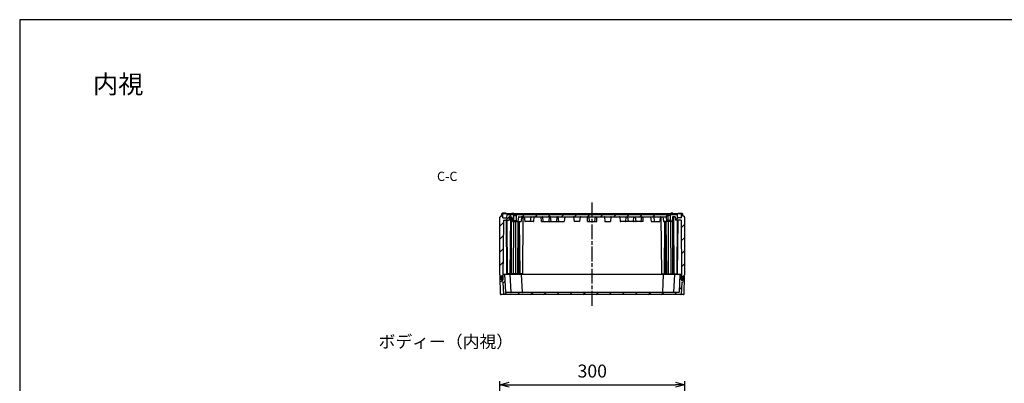
# Model space of a CAD drawing. Units: millimetres. Extents: x 0 to 4846, y 0 to 1680.
# Drawn here: x 2428 to 4026, y 1090 to 1680 of the extents above; entities that cross this region are included whole.
import ezdxf

# ---------------------------------------------------------------- set-up
doc = ezdxf.new("R2010")
doc.units = ezdxf.units.MM
doc.linetypes.add('AM_ISO08W050', pattern=[18, 12, -1.5, 3, -1.5])
doc.linetypes.add('CENTER', pattern=[2, 1.25, -0.25, 0.25, -0.25])
for name, color, linetype, lineweight in [('AM_10', 7, 'AM_ISO08W050', 50), ('AM_5', 3, 'Continuous', 25), ('AM_7', 4, 'AM_ISO08W050', 25), ('AM_8', 1, 'Continuous', 25), ('ｶﾞｽｹｯﾄ', 5, 'Continuous', 25), ('ﾄｯﾌﾟｶﾊﾞｰ', 7, 'Continuous', 25), ('ﾎﾞﾃﾞｨｰ', 2, 'Continuous', 25)]:
    doc.layers.add(name, color=color, linetype=linetype, lineweight=lineweight)
doc.styles.add('ACISOTS', font='isocp.shx', dxfattribs={"height": 1, "bigfont": 'extfont.shx'})
doc.styles.get("Standard").update_dxf_attribs({"font": 'ISOCP.SHX', "bigfont": 'EXTFONT.SHX'})
doc.styles.add('takachi1', font='MS PGothic.ttf', dxfattribs={"height": 2.5})
doc.dimstyles.new('AM_ISO$0', dxfattribs={"dimtxt": 3.5, "dimasz": 2.5, "dimexe": 1, "dimexo": 1, "dimgap": 1.5, "dimtad": 1, "dimdsep": 46, "dimtxsty": 'STANDARD', "dimblk": 'OPEN30', "dimcen": 0, "dimclrd": 3, "dimclre": 3, "dimclrt": 2, "dimadec": 0, "dimazin": 2, "dimtp": 0.1, "dimtm": 0.1, "dimtfac": 0.71, "dimtmove": 0, "dimatfit": 3, "dimldrblk": 'OPEN30', "dimfxl": 1, "dimlwd": -1, "dimlwe": -1, "dimarcsym": 0})

# ---------------------------------------------------------------- blocks, each defined once
blk = doc.blocks.new('TK-A3')
blk.add_lwpolyline([(0, 0), (403, 0), (403, 280), (0, 280)], close=True)
blk = doc.blocks.new('*S65')
at = {"layer": 'AM_10', "color": 7, "linetype": 'AM_ISO08W050', "ltscale": 2}
for p, q in [((3172, 775.9), (3172, 790.9)), ((3542, 775.9), (3542, 790.9))]:
    blk.add_line(p, q, dxfattribs=at)
at = {"layer": 'AM_10', "color": 7, "linetype": 'CENTER', "ltscale": 2}
for p, q in [((3157, 760.9), (3187, 760.9)), ((3557, 760.9), (3527, 760.9))]:
    blk.add_line(p, q, dxfattribs=at)
at = {"layer": 'AM_10', "color": 1, "linetype": 'CENTER', "ltscale": 2}
blk.add_line((3187, 760.9), (3527, 760.9), dxfattribs=at)
at = {"layer": 'AM_10', "color": 7, "linetype": 'Continuous', "ltscale": 2}
blk.add_trace([(3170, 775.9), (3174, 775.9), (3172, 760.9)], dxfattribs=at)
at = {"layer": 'AM_10', "color": 7, "linetype": 'Continuous', "ltscale": 2, "extrusion": (0, 0, -1)}
blk.add_trace([(-3544, 775.9), (-3540, 775.9), (-3542, 760.9)], dxfattribs=at)
at = {"layer": 'AM_10', "color": 7, "ltscale": 2, "char_height": 15, "attachment_point": 5, "style": 'ACISOTS'}
for s, insert in [('C-C', (3121.7, 1423.8)), ('C', (3172, 805.9)), ('C', (3542, 805.9))]:
    blk.add_mtext(s, dxfattribs=dict(at, insert=insert))
blk = doc.blocks.new('_Open30')
at = {"color": 0, "linetype": 'ByBlock', "lineweight": -2}
for p, q in [((-1, 0.27), (0, 0)), ((0, 0), (-1, -0.27)), ((0, 0), (-1, 0))]:
    blk.add_line(p, q, dxfattribs=at)
blk = doc.blocks.new('*D41')
at = {"layer": 'AM_5', "color": 3}
for p, q in [((3207, 906.9), (3207, 1093.5)), ((3222, 1087.5), (3492, 1087.5)), ((3507, 906.9), (3507, 1093.5))]:
    blk.add_line(p, q, dxfattribs=at)
at = {"layer": 'Defpoints', "color": 0}
for p in [(3507, 1087.5), (3207, 900.9), (3507, 900.9)]:
    blk.add_point(p, dxfattribs=at)
at = {"layer": 'AM_5', "color": 3, "xscale": 15, "yscale": 15, "zscale": 15, "rotation": 180}
blk.add_blockref('_Open30', (3207, 1087.5), dxfattribs=at)
at = {"layer": 'AM_5', "color": 3, "xscale": 15, "yscale": 15, "zscale": 15}
blk.add_blockref('_Open30', (3507, 1087.5), dxfattribs=at)
at = {"layer": 'AM_5', "color": 2, "insert": (3357, 1107), "char_height": 21, "attachment_point": 5}
blk.add_mtext('300', dxfattribs=at)
blk = doc.blocks.new('*S66')
at = {"layer": 'AM_10', "color": 7, "linetype": 'AM_ISO08W050', "ltscale": 2}
for p, q in [((3172, 775.9), (3172, 790.9)), ((3542, 775.9), (3542, 790.9))]:
    blk.add_line(p, q, dxfattribs=at)
at = {"layer": 'AM_10', "color": 7, "linetype": 'CENTER', "ltscale": 2}
for p, q in [((3157, 760.9), (3187, 760.9)), ((3557, 760.9), (3527, 760.9))]:
    blk.add_line(p, q, dxfattribs=at)
at = {"layer": 'AM_10', "color": 1, "linetype": 'CENTER', "ltscale": 2}
blk.add_line((3187, 760.9), (3527, 760.9), dxfattribs=at)
at = {"layer": 'AM_10', "color": 7, "linetype": 'Continuous', "ltscale": 2}
blk.add_trace([(3170, 775.9), (3174, 775.9), (3172, 760.9)], dxfattribs=at)
at = {"layer": 'AM_10', "color": 7, "linetype": 'Continuous', "ltscale": 2, "extrusion": (0, 0, -1)}
blk.add_trace([(-3544, 775.9), (-3540, 775.9), (-3542, 760.9)], dxfattribs=at)
at = {"layer": 'AM_10', "color": 7, "ltscale": 2, "char_height": 15, "attachment_point": 5, "style": 'ACISOTS'}
for s, insert in [('C-C', (3121.7, 1423.8)), ('C', (3172, 805.9)), ('C', (3542, 805.9))]:
    blk.add_mtext(s, dxfattribs=dict(at, insert=insert))

msp = doc.modelspace()

# ---------------------------------------------------------------- hatches: boundary and pattern name
at = {"layer": 'AM_8', "ltscale": 0.5}
h = msp.add_hatch(dxfattribs=at)
h.set_pattern_fill('_U', color=256, scale=15, angle=45, style=0, pattern_type=0)
h.set_pattern_definition([(45, (76.424, 59.885), (-10.6066, 10.6066), [])])
edge = h.paths.add_edge_path()
edge.add_line((3211.624, 1259.755), (3210.398, 1259.755))
edge.add_line((3210.398, 1259.755), (3210.026, 1260.508))
edge.add_line((3210.026, 1260.508), (3209.998, 1263.755))
edge.add_line((3209.998, 1263.755), (3207.704, 1263.755))
edge.add_line((3207.704, 1263.755), (3207.704, 1265.255))
edge.add_line((3207.704, 1265.255), (3207.004, 1265.688))
edge.add_line((3207.004, 1265.688), (3207.004, 1359.322))
edge.add_line((3207.004, 1359.322), (3207.754, 1359.755))
edge.add_line((3207.754, 1359.755), (3207.754, 1361.255))
edge.add_line((3207.754, 1361.255), (3210.004, 1361.255))
edge.add_line((3210.004, 1361.255), (3210.062, 1364.57))
edge.add_line((3210.062, 1364.57), (3210.404, 1365.255))
edge.add_line((3210.404, 1365.255), (3211.604, 1365.255))
edge.add_line((3211.604, 1365.255), (3211.946, 1364.57))
edge.add_line((3211.946, 1364.57), (3212.051, 1358.549))
edge.add_arc((3212.351, 1358.555), 0.3, 180.999936, 270)
edge.add_line((3212.351, 1358.255), (3218.555, 1358.255))
edge.add_line((3218.555, 1358.255), (3218.844, 1363.755))
edge.add_line((3218.844, 1363.755), (3495.164, 1363.755))
edge.add_line((3495.164, 1363.755), (3495.452, 1358.255))
edge.add_line((3495.452, 1358.255), (3501.656, 1358.255))
edge.add_arc((3501.656, 1358.555), 0.3, 270, 359.000064)
edge.add_line((3501.956, 1358.549), (3502.061, 1364.57))
edge.add_line((3502.061, 1364.57), (3502.403, 1365.255))
edge.add_line((3502.403, 1365.255), (3503.603, 1365.255))
edge.add_line((3503.603, 1365.255), (3503.945, 1364.57))
edge.add_line((3503.945, 1364.57), (3504.003, 1361.255))
edge.add_line((3504.003, 1361.255), (3506.254, 1361.255))
edge.add_line((3506.254, 1361.255), (3506.254, 1359.755))
edge.add_line((3506.254, 1359.755), (3507.004, 1359.322))
edge.add_line((3507.004, 1359.322), (3507.004, 1265.688))
edge.add_line((3507.004, 1265.688), (3506.304, 1265.255))
edge.add_line((3506.304, 1265.255), (3506.304, 1263.755))
edge.add_line((3506.304, 1263.755), (3504.009, 1263.755))
edge.add_line((3504.009, 1263.755), (3503.981, 1260.508))
edge.add_line((3503.981, 1260.508), (3503.609, 1259.755))
edge.add_line((3503.609, 1259.755), (3502.383, 1259.755))
edge.add_line((3502.383, 1259.755), (3502.009, 1260.508))
edge.add_line((3502.009, 1260.508), (3501.187, 1354.755))
edge.add_line((3501.187, 1354.755), (3492.004, 1354.755))
edge.add_line((3492.004, 1354.755), (3491.715, 1360.255))
edge.add_line((3491.715, 1360.255), (3487.75, 1360.255))
edge.add_arc((3487.75, 1359.755), 0.5, 90, 173.974178)
edge.add_line((3487.253, 1359.807), (3486.494, 1352.613))
edge.add_arc((3486.096, 1352.655), 0.4, 270, 353.974178, ccw=False)
edge.add_line((3486.096, 1352.255), (3484.503, 1352.255))
edge.add_line((3484.503, 1352.255), (3484.503, 1353.755))
edge.add_line((3484.503, 1353.755), (3484.103, 1354.155))
edge.add_line((3484.103, 1354.155), (3484.103, 1362.255))
edge.add_line((3484.103, 1362.255), (3479.903, 1362.255))
edge.add_line((3479.903, 1362.255), (3479.903, 1354.155))
edge.add_line((3479.903, 1354.155), (3479.503, 1353.755))
edge.add_line((3479.503, 1353.755), (3479.503, 1352.255))
edge.add_line((3479.503, 1352.255), (3477.91, 1352.255))
edge.add_arc((3477.91, 1352.655), 0.4, 186.025822, 270, ccw=False)
edge.add_line((3477.513, 1352.613), (3476.753, 1359.807))
edge.add_arc((3476.256, 1359.755), 0.5, 6.025822, 90)
edge.add_line((3476.256, 1360.255), (3471.256, 1360.255))
edge.add_line((3471.256, 1360.255), (3468.946, 1360.255))
edge.add_line((3468.946, 1360.255), (3467.75, 1360.255))
edge.add_line((3467.75, 1360.255), (3451.256, 1360.255))
edge.add_line((3451.256, 1360.255), (3439.643, 1360.255))
edge.add_line((3439.643, 1360.255), (3412.681, 1360.255))
edge.add_line((3412.681, 1360.255), (3401.256, 1360.255))
edge.add_line((3401.256, 1360.255), (3274.365, 1360.255))
edge.add_line((3274.365, 1360.255), (3262.751, 1360.255))
edge.add_line((3262.751, 1360.255), (3246.257, 1360.255))
edge.add_line((3246.257, 1360.255), (3245.061, 1360.255))
edge.add_line((3245.061, 1360.255), (3242.751, 1360.255))
edge.add_line((3242.751, 1360.255), (3237.751, 1360.255))
edge.add_arc((3237.751, 1359.755), 0.5, 90, 173.974178)
edge.add_line((3237.254, 1359.807), (3236.495, 1352.613))
edge.add_arc((3236.097, 1352.655), 0.4, 270, 353.974178, ccw=False)
edge.add_line((3236.097, 1352.255), (3234.504, 1352.255))
edge.add_line((3234.504, 1352.255), (3234.504, 1353.755))
edge.add_line((3234.504, 1353.755), (3234.104, 1354.155))
edge.add_line((3234.104, 1354.155), (3234.104, 1362.255))
edge.add_line((3234.104, 1362.255), (3229.904, 1362.255))
edge.add_line((3229.904, 1362.255), (3229.904, 1354.155))
edge.add_line((3229.904, 1354.155), (3229.504, 1353.755))
edge.add_line((3229.504, 1353.755), (3229.504, 1352.255))
edge.add_line((3229.504, 1352.255), (3227.911, 1352.255))
edge.add_arc((3227.911, 1352.655), 0.4, 186.025822, 270, ccw=False)
edge.add_line((3227.514, 1352.613), (3226.754, 1359.807))
edge.add_arc((3226.257, 1359.755), 0.5, 6.025822, 90)
edge.add_line((3226.257, 1360.255), (3222.292, 1360.255))
edge.add_line((3222.292, 1360.255), (3222.004, 1354.755))
edge.add_line((3222.004, 1354.755), (3212.82, 1354.755))
edge.add_line((3212.82, 1354.755), (3211.998, 1260.508))
edge.add_line((3211.998, 1260.508), (3211.624, 1259.755))
h = msp.add_hatch(dxfattribs=at)
h.set_pattern_fill('_U', color=256, scale=15, angle=45, style=0, pattern_type=0)
h.set_pattern_definition([(45, (76.424, 4.886), (-10.6066, 10.6066), [])])
edge = h.paths.add_edge_path()
edge.add_arc((3210.881, 1258.505), 1.75, 180.3, 270)
edge.add_line((3210.881, 1256.755), (3210.913, 1256.755))
edge.add_arc((3210.913, 1258.505), 1.75, 270, 359.7)
edge.add_line((3212.663, 1258.495), (3212.702, 1265.956))
edge.add_arc((3213.002, 1265.955), 0.3, 90, 179.7, ccw=False)
edge.add_line((3213.002, 1266.255), (3214.704, 1266.255))
edge.add_line((3214.704, 1266.255), (3216.209, 1237.539))
edge.add_arc((3216.508, 1237.555), 0.3, 183, 270)
edge.add_line((3216.508, 1237.255), (3488.699, 1237.255))
edge.add_line((3488.699, 1237.255), (3497.499, 1237.255))
edge.add_arc((3497.499, 1237.555), 0.3, 270, 357)
edge.add_line((3497.799, 1237.539), (3499.304, 1266.255))
edge.add_line((3499.304, 1266.255), (3501.005, 1266.255))
edge.add_arc((3501.005, 1265.955), 0.3, 0.299729, 89.99811, ccw=False)
edge.add_line((3501.305, 1265.956), (3501.344, 1258.495))
edge.add_arc((3503.094, 1258.505), 1.75, 180.3, 270)
edge.add_line((3503.094, 1256.755), (3503.126, 1256.755))
edge.add_arc((3503.126, 1258.505), 1.75, 270, 359.7)
edge.add_line((3504.876, 1258.495), (3504.902, 1263.456))
edge.add_arc((3505.202, 1263.455), 0.3, 93.462664, 179.7, ccw=False)
edge.add_line((3505.184, 1263.754), (3506.504, 1263.754))
edge.add_line((3506.504, 1263.754), (3506.355, 1255.238))
edge.add_arc((3506.055, 1255.244), 0.3, 287.167267, 359, ccw=False)
edge.add_line((3506.144, 1254.957), (3502.252, 1253.755))
edge.add_line((3502.252, 1253.755), (3501.219, 1234.039))
edge.add_arc((3500.919, 1234.055), 0.3, 270.574733, 357, ccw=False)
edge.add_line((3500.922, 1233.755), (3213.085, 1233.755))
edge.add_arc((3213.088, 1234.055), 0.3, 183, 269.425267, ccw=False)
edge.add_line((3212.789, 1234.039), (3211.756, 1253.755))
edge.add_line((3211.756, 1253.755), (3207.864, 1254.957))
edge.add_arc((3207.952, 1255.244), 0.3, 181, 252.832733, ccw=False)
edge.add_line((3207.652, 1255.238), (3207.504, 1263.754))
edge.add_line((3207.504, 1263.754), (3208.823, 1263.754))
edge.add_arc((3208.805, 1263.455), 0.3, 0.3, 86.537336, ccw=False)
edge.add_line((3209.105, 1263.456), (3209.131, 1258.495))
at = {"layer": 'ｶﾞｽｹｯﾄ'}
h = msp.add_hatch(color=256, dxfattribs=at)
edge = h.paths.add_edge_path()
edge.add_line((3210.868, 1262.754), (3210.926, 1262.754))
edge.add_arc((3210.926, 1261.004), 1.75, 0.3, 90, ccw=False)
edge.add_line((3212.676, 1261.013), (3212.663, 1258.495))
edge.add_arc((3210.913, 1258.504), 1.75, -90, -0.3, ccw=False)
edge.add_line((3210.913, 1256.754), (3210.881, 1256.754))
edge.add_arc((3210.881, 1258.504), 1.75, -179.7, -90, ccw=False)
edge.add_line((3209.131, 1258.495), (3209.118, 1261.013))
edge.add_arc((3210.868, 1261.004), 1.75, 90, 179.7, ccw=False)
h = msp.add_hatch(color=256, dxfattribs=at)
edge = h.paths.add_edge_path()
edge.add_line((3503.14, 1262.754), (3503.082, 1262.754))
edge.add_arc((3503.082, 1261.004), 1.75, 90, 179.7)
edge.add_line((3501.332, 1261.013), (3501.345, 1258.495))
edge.add_arc((3503.095, 1258.504), 1.75, 180.3, 270)
edge.add_line((3503.095, 1256.754), (3503.127, 1256.754))
edge.add_arc((3503.127, 1258.504), 1.75, 270, 359.7)
edge.add_line((3504.877, 1258.495), (3504.89, 1261.013))
edge.add_arc((3503.14, 1261.004), 1.75, 0.3, 90)

# ---------------------------------------------------------------- linework, layer by layer
at = {"layer": 'AM_7', "ltscale": 2}
msp.add_line((3357.004, 1215.755), (3357.004, 1383.255), dxfattribs=at)
at = {"layer": 'ｶﾞｽｹｯﾄ'}
for p, q in [((3210.868, 1262.754), (3210.926, 1262.754)), ((3503.14, 1262.754), (3503.082, 1262.754))]:
    msp.add_line(p, q, dxfattribs=at)
for centre, start, end in [((3210.868, 1261.004), 90, 179.7), ((3210.926, 1261.004), 0.3, 90), ((3503.082, 1261.004), 90, 179.7), ((3503.14, 1261.004), 0.3, 90)]:
    msp.add_arc(centre, 1.75, start, end, dxfattribs=at)
at = {"layer": 'ﾄｯﾌﾟｶﾊﾞｰ'}
for p, q in [((3209.96, 1263.755), (3207.504, 1263.755)), ((3208.01, 1234.737), (3207.504, 1263.755)), ((3209.131, 1258.495), (3209.105, 1263.456)), ((3212.663, 1258.495), (3212.702, 1265.956)), ((3501.005, 1266.255), (3213.002, 1266.255)), ((3214.704, 1266.255), (3216.209, 1237.539)), ((3223.504, 1266.255), (3225.009, 1237.539)), ((3241.804, 1266.255), (3243.309, 1237.539)), ((3472.204, 1266.255), (3470.699, 1237.539)), ((3490.504, 1266.255), (3488.999, 1237.539)), ((3499.304, 1266.255), (3497.799, 1237.539)), ((3501.344, 1258.495), (3501.305, 1265.956)), ((3504.047, 1263.755), (3506.504, 1263.755)), ((3504.876, 1258.495), (3504.902, 1263.456)), ((3505.997, 1234.737), (3506.504, 1263.755)), ((3211.756, 1253.755), (3207.864, 1254.957)), ((3210.881, 1256.755), (3210.913, 1256.755)), ((3211.756, 1253.755), (3212.789, 1234.039)), ((3502.252, 1253.755), (3501.219, 1234.039)), ((3502.252, 1253.755), (3506.144, 1254.957)), ((3503.126, 1256.755), (3503.094, 1256.755))]:
    msp.add_line(p, q, dxfattribs=at)
at = {"layer": 'ﾄｯﾌﾟｶﾊﾞｰ', "ltscale": 0.5}
for p, q in [((3504.997, 1233.755), (3209.01, 1233.755)), ((3497.499, 1237.255), (3216.508, 1237.255))]:
    msp.add_line(p, q, dxfattribs=at)
at = {"layer": 'ﾄｯﾌﾟｶﾊﾞｰ'}
for centre, radius, start, end in [((3208.805, 1263.455), 0.3, 0.3, 90), ((3213.002, 1265.955), 0.3, 90, 179.7), ((3501.005, 1265.955), 0.3, 0.299729, 89.99811), ((3505.202, 1263.455), 0.3, 90, 179.7), ((3207.952, 1255.244), 0.3, 181, 252.832733), ((3210.881, 1258.505), 1.75, 180.3, 270), ((3210.913, 1258.505), 1.75, 270, 359.7), ((3503.094, 1258.505), 1.75, 180.3, 270), ((3503.126, 1258.505), 1.75, 270, 359.7), ((3506.055, 1255.244), 0.3, 287.167267, 359), ((3209.01, 1234.755), 1, 181, 270), ((3213.088, 1234.055), 0.3, 183, 269.999788), ((3216.508, 1237.555), 0.3, 183, 270), ((3225.308, 1237.555), 0.3, 183, 270), ((3243.608, 1237.555), 0.3, 183, 270), ((3470.399, 1237.555), 0.3, 270, 357), ((3488.699, 1237.555), 0.3, 270, 357), ((3497.499, 1237.555), 0.3, 270, 357), ((3500.919, 1234.055), 0.3, 270.000212, 357), ((3504.997, 1234.755), 1, 270, 359)]:
    msp.add_arc(centre, radius, start, end, dxfattribs=at)
at = {"layer": 'ﾎﾞﾃﾞｨｰ'}
for p, q in [((3207.754, 1359.755), (3207.004, 1359.322)), ((3207.004, 1265.688), (3207.004, 1359.322)), ((3207.754, 1361.255), (3210.004, 1361.255)), ((3207.754, 1361.255), (3207.754, 1359.755)), ((3210.004, 1361.255), (3210.062, 1364.57)), ((3210.062, 1364.57), (3210.404, 1365.255)), ((3210.404, 1365.255), (3503.603, 1365.255)), ((3216.689, 1365.755), (3211.571, 1365.755)), ((3211.604, 1365.255), (3211.946, 1364.57)), ((3212.051, 1358.549), (3211.946, 1364.57)), ((3212.351, 1358.255), (3218.555, 1358.255)), ((3218.555, 1358.255), (3218.844, 1363.755)), ((3218.844, 1363.755), (3495.164, 1363.755)), ((3222.292, 1360.255), (3222.004, 1354.755)), ((3222.292, 1360.255), (3226.257, 1360.255)), ((3224.004, 1267.755), (3224.811, 1360.255)), ((3225.666, 1267.755), (3225.666, 1360.255)), ((3226.196, 1267.755), (3226.196, 1360.255)), ((3226.482, 1365.755), (3226.474, 1365.256)), ((3226.482, 1365.755), (3229.574, 1365.755)), ((3226.754, 1359.807), (3227.514, 1352.613)), ((3229.574, 1365.755), (3229.569, 1365.256)), ((3229.904, 1362.255), (3234.104, 1362.255)), ((3229.904, 1354.155), (3229.904, 1362.255)), ((3234.104, 1354.155), (3234.104, 1362.255)), ((3237.254, 1359.807), (3236.495, 1352.613)), ((3237.751, 1360.255), (3476.256, 1360.255)), ((3242.254, 1359.807), (3241.495, 1352.613)), ((3244.254, 1267.755), (3245.061, 1360.255)), ((3246.754, 1359.807), (3247.514, 1352.613)), ((3257.254, 1359.807), (3256.495, 1352.613)), ((3262.254, 1359.807), (3261.495, 1352.613)), ((3274.504, 1352.255), (3274.365, 1360.255)), ((3277.578, 1352.613), (3276.829, 1359.807)), ((3287.18, 1359.807), (3286.431, 1352.613)), ((3290.078, 1352.613), (3289.329, 1359.807)), ((3299.68, 1359.807), (3298.931, 1352.613)), ((3302.578, 1352.613), (3301.829, 1359.807)), ((3312.254, 1359.807), (3311.495, 1352.613)), ((3326.754, 1359.807), (3327.514, 1352.613)), ((3337.254, 1359.807), (3336.495, 1352.613)), ((3349.504, 1352.255), (3349.365, 1360.255)), ((3352.578, 1352.613), (3351.829, 1359.807)), ((3361.43, 1352.613), (3362.179, 1359.807)), ((3364.503, 1352.255), (3364.643, 1360.255)), ((3376.753, 1359.807), (3377.513, 1352.613)), ((3387.253, 1359.807), (3386.494, 1352.613)), ((3401.753, 1359.807), (3402.513, 1352.613)), ((3411.43, 1352.613), (3412.179, 1359.807)), ((3414.328, 1359.807), (3415.077, 1352.613)), ((3423.93, 1352.613), (3424.679, 1359.807)), ((3426.828, 1359.807), (3427.577, 1352.613)), ((3436.43, 1352.613), (3437.179, 1359.807)), ((3439.503, 1352.255), (3439.643, 1360.255)), ((3451.753, 1359.807), (3452.513, 1352.613)), ((3456.753, 1359.807), (3457.513, 1352.613)), ((3467.253, 1359.807), (3466.494, 1352.613)), ((3469.754, 1267.755), (3468.946, 1360.255)), ((3471.753, 1359.807), (3472.513, 1352.613)), ((3476.753, 1359.807), (3477.513, 1352.613)), ((3484.103, 1362.255), (3479.903, 1362.255)), ((3479.903, 1354.155), (3479.903, 1362.255)), ((3484.103, 1354.155), (3484.103, 1362.255)), ((3487.525, 1365.755), (3484.434, 1365.755)), ((3484.434, 1365.755), (3484.438, 1365.256)), ((3487.253, 1359.807), (3486.494, 1352.613)), ((3487.525, 1365.755), (3487.534, 1365.256)), ((3491.715, 1360.255), (3487.75, 1360.255)), ((3487.811, 1267.755), (3487.811, 1360.255)), ((3488.342, 1267.755), (3488.342, 1360.255)), ((3490.004, 1267.755), (3489.196, 1360.255)), ((3491.715, 1360.255), (3492.004, 1354.755)), ((3495.452, 1358.255), (3495.164, 1363.755)), ((3501.656, 1358.255), (3495.452, 1358.255)), ((3497.318, 1365.755), (3502.436, 1365.755)), ((3501.956, 1358.549), (3502.061, 1364.57)), ((3502.403, 1365.255), (3502.061, 1364.57)), ((3503.945, 1364.57), (3503.603, 1365.255)), ((3504.003, 1361.255), (3503.945, 1364.57)), ((3506.254, 1361.255), (3504.003, 1361.255)), ((3506.254, 1361.255), (3506.254, 1359.755)), ((3506.254, 1359.755), (3507.004, 1359.322)), ((3507.004, 1265.688), (3507.004, 1359.322)), ((3212.82, 1354.755), (3211.998, 1260.508)), ((3212.82, 1354.755), (3222.004, 1354.755)), ((3218.566, 1267.755), (3217.807, 1354.755)), ((3219.504, 1267.755), (3218.744, 1354.755)), ((3227.911, 1352.255), (3241.097, 1352.255)), ((3229.025, 1267.755), (3229.762, 1352.255)), ((3229.504, 1353.755), (3229.904, 1354.155)), ((3229.504, 1353.755), (3234.504, 1353.755)), ((3229.504, 1352.255), (3229.504, 1353.755)), ((3229.904, 1354.155), (3234.104, 1354.155)), ((3233.267, 1267.755), (3233.267, 1352.255)), ((3234.504, 1353.755), (3234.104, 1354.155)), ((3234.504, 1352.255), (3234.504, 1353.755)), ((3236.096, 1267.755), (3236.833, 1352.255)), ((3238.226, 1267.755), (3237.489, 1352.255)), ((3239.779, 1267.755), (3239.042, 1352.255)), ((3261.097, 1352.255), (3247.911, 1352.255)), ((3274.504, 1352.255), (3311.097, 1352.255)), ((3336.097, 1352.255), (3327.911, 1352.255)), ((3349.504, 1352.255), (3364.503, 1352.255)), ((3377.91, 1352.255), (3386.096, 1352.255)), ((3439.503, 1352.255), (3402.91, 1352.255)), ((3452.91, 1352.255), (3466.096, 1352.255)), ((3486.096, 1352.255), (3472.91, 1352.255)), ((3474.228, 1267.755), (3474.966, 1352.255)), ((3475.781, 1267.755), (3476.518, 1352.255)), ((3477.912, 1267.755), (3477.174, 1352.255)), ((3479.503, 1353.755), (3479.903, 1354.155)), ((3484.503, 1353.755), (3479.503, 1353.755)), ((3479.503, 1352.255), (3479.503, 1353.755)), ((3484.103, 1354.155), (3479.903, 1354.155)), ((3480.74, 1267.755), (3480.74, 1352.255)), ((3484.503, 1353.755), (3484.103, 1354.155)), ((3484.983, 1267.755), (3484.245, 1352.255)), ((3484.503, 1352.255), (3484.503, 1353.755)), ((3501.187, 1354.755), (3492.004, 1354.755)), ((3494.504, 1267.755), (3495.263, 1354.755)), ((3495.441, 1267.755), (3496.201, 1354.755)), ((3501.187, 1354.755), (3502.01, 1260.508)), ((3207.704, 1265.255), (3207.004, 1265.688)), ((3207.704, 1263.755), (3207.704, 1265.255)), ((3209.998, 1263.755), (3207.704, 1263.755)), ((3209.998, 1263.755), (3210.026, 1260.508)), ((3244.254, 1267.755), (3218.566, 1267.755)), ((3222.033, 1267.755), (3222.02, 1266.255)), ((3240.033, 1267.755), (3240.02, 1266.255)), ((3469.754, 1267.755), (3495.441, 1267.755)), ((3473.975, 1267.755), (3473.988, 1266.255)), ((3491.975, 1267.755), (3491.988, 1266.255)), ((3504.01, 1263.755), (3503.981, 1260.508)), ((3504.01, 1263.755), (3506.304, 1263.755)), ((3506.304, 1265.255), (3507.004, 1265.688)), ((3506.304, 1263.755), (3506.304, 1265.255)), ((3210.398, 1259.755), (3210.026, 1260.508)), ((3212.669, 1259.755), (3210.398, 1259.755)), ((3211.998, 1260.508), (3211.624, 1259.755)), ((3501.338, 1259.755), (3503.61, 1259.755)), ((3502.01, 1260.508), (3502.383, 1259.755)), ((3503.61, 1259.755), (3503.981, 1260.508))]:
    msp.add_line(p, q, dxfattribs=at)
for points in [[(3276.829, 1359.807, 0), (3276.8, 1359.928, 0), (3276.746, 1360.033, 0), (3276.665, 1360.125, 0), (3276.565, 1360.195, 0), (3276.453, 1360.238, 0), (3276.326, 1360.255, 0)], [(3287.682, 1360.255, 0), (3287.556, 1360.238, 0), (3287.443, 1360.195, 0), (3287.343, 1360.125, 0), (3287.262, 1360.033, 0), (3287.209, 1359.928, 0), (3287.18, 1359.807, 0)], [(3289.329, 1359.807, 0), (3289.3, 1359.928, 0), (3289.246, 1360.033, 0), (3289.165, 1360.125, 0), (3289.065, 1360.195, 0), (3288.953, 1360.238, 0), (3288.826, 1360.255, 0)], [(3300.182, 1360.255, 0), (3300.056, 1360.238, 0), (3299.943, 1360.195, 0), (3299.843, 1360.125, 0), (3299.762, 1360.033, 0), (3299.709, 1359.928, 0), (3299.68, 1359.807, 0)], [(3301.829, 1359.807, 0), (3301.8, 1359.928, 0), (3301.746, 1360.033, 0), (3301.665, 1360.125, 0), (3301.565, 1360.195, 0), (3301.453, 1360.238, 0), (3301.326, 1360.255, 0)], [(3351.829, 1359.807, 0), (3351.8, 1359.928, 0), (3351.746, 1360.033, 0), (3351.665, 1360.125, 0), (3351.565, 1360.195, 0), (3351.453, 1360.238, 0), (3351.326, 1360.255, 0)], [(3362.179, 1359.807, 0), (3362.207, 1359.928, 0), (3362.261, 1360.033, 0), (3362.342, 1360.125, 0), (3362.442, 1360.195, 0), (3362.555, 1360.238, 0), (3362.681, 1360.255, 0)], [(3412.179, 1359.807, 0), (3412.207, 1359.928, 0), (3412.261, 1360.033, 0), (3412.342, 1360.125, 0), (3412.442, 1360.195, 0), (3412.555, 1360.238, 0), (3412.681, 1360.255, 0)], [(3413.825, 1360.255, 0), (3413.952, 1360.238, 0), (3414.064, 1360.195, 0), (3414.164, 1360.125, 0), (3414.245, 1360.033, 0), (3414.299, 1359.928, 0), (3414.328, 1359.807, 0)], [(3424.679, 1359.807, 0), (3424.707, 1359.928, 0), (3424.761, 1360.033, 0), (3424.842, 1360.125, 0), (3424.942, 1360.195, 0), (3425.055, 1360.238, 0), (3425.181, 1360.255, 0)], [(3426.325, 1360.255, 0), (3426.452, 1360.238, 0), (3426.564, 1360.195, 0), (3426.664, 1360.125, 0), (3426.745, 1360.033, 0), (3426.799, 1359.928, 0), (3426.828, 1359.807, 0)], [(3437.179, 1359.807, 0), (3437.207, 1359.928, 0), (3437.261, 1360.033, 0), (3437.342, 1360.125, 0), (3437.442, 1360.195, 0), (3437.555, 1360.238, 0), (3437.681, 1360.255, 0)]]:
    msp.add_polyline3d(points, dxfattribs=at)
for centre, radius, start, end in [((3211.571, 1365.055), 0.7, 89.988823, 163.423567), ((3212.351, 1358.555), 0.3, 180.999936, 270), ((3216.689, 1365.055), 0.7, 16.576433, 90.011177), ((3226.257, 1359.755), 0.5, 6.025822, 90), ((3237.751, 1359.755), 0.5, 90, 173.974178), ((3242.751, 1359.755), 0.5, 90, 173.974178), ((3246.257, 1359.755), 0.5, 6.025822, 90), ((3257.751, 1359.755), 0.5, 90, 173.97418), ((3262.751, 1359.755), 0.5, 90, 173.97418), ((3312.751, 1359.755), 0.5, 90, 173.97418), ((3326.257, 1359.755), 0.5, 6.02582, 90), ((3337.751, 1359.755), 0.5, 90, 173.97418), ((3376.256, 1359.755), 0.5, 6.02582, 90), ((3387.75, 1359.755), 0.5, 90, 173.97418), ((3401.256, 1359.755), 0.5, 6.02582, 90), ((3451.256, 1359.755), 0.5, 6.02582, 90), ((3456.256, 1359.755), 0.5, 6.02582, 90), ((3467.75, 1359.755), 0.5, 90, 173.974178), ((3471.256, 1359.755), 0.5, 6.025822, 90), ((3476.256, 1359.755), 0.5, 6.025822, 90), ((3487.75, 1359.755), 0.5, 90, 173.974178), ((3497.318, 1365.055), 0.7, 89.988823, 163.423567), ((3501.656, 1358.555), 0.3, 270, 359.000064), ((3502.436, 1365.055), 0.7, 16.576433, 90.011177), ((3227.911, 1352.655), 0.4, 186.025822, 270), ((3236.097, 1352.655), 0.4, 270, 353.974178), ((3241.097, 1352.655), 0.4, 270, 353.974178), ((3247.911, 1352.655), 0.4, 186.025822, 270), ((3256.097, 1352.655), 0.4, 270, 353.974178), ((3261.097, 1352.655), 0.4, 270, 353.974178), ((3277.976, 1352.655), 0.4, 185.943504, 270), ((3286.033, 1352.655), 0.4, 270, 354.056576), ((3290.476, 1352.655), 0.4, 185.943504, 270), ((3298.533, 1352.655), 0.4, 270, 354.056576), ((3302.976, 1352.655), 0.4, 185.943504, 270), ((3311.097, 1352.655), 0.4, 270, 353.974178), ((3327.911, 1352.655), 0.4, 186.025822, 270), ((3336.097, 1352.655), 0.4, 270, 353.974178), ((3352.976, 1352.655), 0.4, 185.943504, 270), ((3361.032, 1352.655), 0.4, 270, 354.056496), ((3377.91, 1352.655), 0.4, 186.025822, 270), ((3386.096, 1352.655), 0.4, 270, 353.974178), ((3402.91, 1352.655), 0.4, 186.025822, 270), ((3411.032, 1352.655), 0.4, 270, 354.056496), ((3415.474, 1352.655), 0.4, 185.943424, 270), ((3423.532, 1352.655), 0.4, 270, 354.056496), ((3427.974, 1352.655), 0.4, 185.943424, 270), ((3436.032, 1352.655), 0.4, 270, 354.056496), ((3452.91, 1352.655), 0.4, 186.025822, 270), ((3457.91, 1352.655), 0.4, 186.025822, 270), ((3466.096, 1352.655), 0.4, 270, 353.974178), ((3472.91, 1352.655), 0.4, 186.025822, 270), ((3477.91, 1352.655), 0.4, 186.025822, 270), ((3486.096, 1352.655), 0.4, 270, 353.974178)]:
    msp.add_arc(centre, radius, start, end, dxfattribs=at)

# ---------------------------------------------------------------- block references
at = {"lineweight": 0, "xscale": 6, "yscale": 6, "zscale": 6}
msp.add_blockref('TK-A3', (2428, 0), dxfattribs=at)
at = {"layer": 'AM_10', "ltscale": 2}
for name in ['*S65', '*S66']:
    msp.add_blockref(name, (0, 0), dxfattribs=at)

# ---------------------------------------------------------------- texts
at = {"attachment_point": 1, "style": 'takachi1'}
for s, width, insert, char_height in [('{\\Fisocp,extfont|c128;内視}', 81.94642, (2546.928, 1590.366), 30), ('{\\Fisocp,extfont|c128;ボディー（内視）}', 195.82007, (3010.34, 1167.438), 20)]:
    msp.add_mtext_dynamic_manual_height_columns(s, width=width, gutter_width=12.5, heights=[0], dxfattribs=dict(at, insert=insert, char_height=char_height))

# ---------------------------------------------------------------- dimensions: what is measured, and where the dimension line sits
at = {"layer": 'AM_5'}
dim = msp.add_linear_dim(base=(3507.004, 1087.507), p1=(3207.004, 900.938), p2=(3507.004, 900.938), dimstyle='AM_ISO$0', override={"dimscale": 6}, dxfattribs=at)
dim.commit()
dim.dimension.update_dxf_attribs({"geometry": '*D41', "text_midpoint": (3357.004, 1107.007)})

doc.saveas('drawing.dxf')
